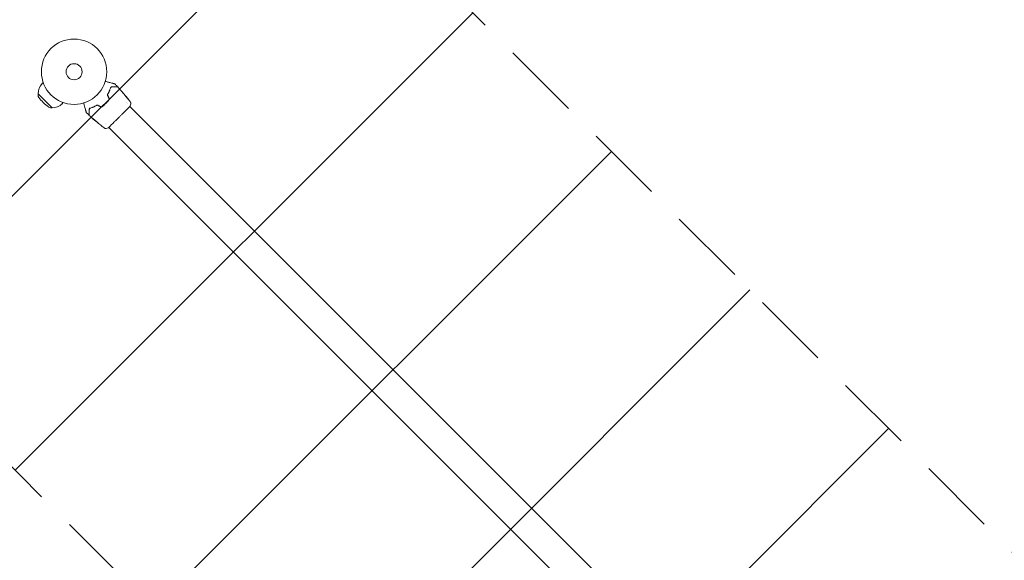
# Model space of a CAD drawing. Units: millimetres. Extents: x -4078 to 4078, y -2996 to 2996.
# Drawn here: x -2700 to -1106, y 739 to 1615 of the extents above; entities that cross this region are included whole.
import ezdxf

# ---------------------------------------------------------------- set-up
doc = ezdxf.new("R2010")
doc.units = ezdxf.units.MM
doc.header["$LTSCALE"] = 20
doc.linetypes.add('HIDDEN', pattern=[9.525, 6.35, -3.175])
for name, color, linetype in [('2d', 230, 'Continuous'), ('ASTMF3101-TrainingEnvelope', 222, 'HIDDEN'), ('ASTMF3101-TrainingEnvelope_Hatch', 222, 'HIDDEN')]:
    doc.layers.add(name, color=color, linetype=linetype)

msp = doc.modelspace()

# ---------------------------------------------------------------- hatches: boundary and pattern name
at = {"layer": 'ASTMF3101-TrainingEnvelope_Hatch'}
h = msp.add_hatch(dxfattribs=at)
h.set_pattern_fill('ANSI31', color=256, scale=100)
h.paths.add_polyline_path([(1451.9, 408.1, 0.173533), (1109, 550.1, 0.083213), (946, 577.5), (-918.2, 577.5), (-2121.9, 1781.1, 0.508954), (-3001.7, 1919.7, 0.508954), (-2863.1, 1039.9), (-1572.3, -250.9, 0.268348), (-1109, -550.1, 0.083213), (-946, -577.5), (842.8, -577.5), (2107.7, -1842.3, 0.083213), (2242.3, -1938.3, 0.399918), (3001.7, -1919.7, 0.399918), (3020.3, -1160.3, 0.083213), (2924.3, -1025.7), (1586.5, 312.2, 0.083213)])

# ---------------------------------------------------------------- linework, layer by layer
at = {"layer": '2d', "lineweight": 0}
for p, q in [((-2662.2, 1512.7), (-2663.7, 1511.2)), ((-2670.4, 1494.5), (-2670.5, 1494.4)), ((-2670.5, 1494.4), (-2647.9, 1471.8)), ((-2670.5, 1492.2), (-2670.5, 1494.4)), ((-2531.6, 1494.2), (-2531.5, 1494.3)), ((-2530.9, 1493.4), (-2530.8, 1493.5)), ((-2528.7, 1490.9), (-2528.7, 1490.9)), ((-2650.2, 1471.8), (-2647.9, 1471.8)), ((-2647.8, 1471.9), (-2647.9, 1471.8)), ((-2629.7, 1480.2), (-2631.2, 1478.7)), ((-2527.6, 1479.7), (-2527.6, 1479.7)), ((-2526.2, 1478.3), (-2526.2, 1478.3)), ((-2521.8, 1474), (-2521.8, 1474)), ((-2521.8, 1473.9), (-1138.2, 90.4)), ((-2577.2, 1450.3), (-2577.2, 1450.3)), ((-2574.6, 1448.2), (-2574.7, 1448.2)), ((-2573.8, 1447.6), (-2573.9, 1447.5)), ((-2561.7, 1445.6), (-2561.7, 1445.6)), ((-2556, 1439.8), (-2556, 1439.8)), ((-2555.9, 1439.8), (-1172.4, 56.2))]:
    msp.add_line(p, q, dxfattribs=at)
for radius in [53, 13]:
    msp.add_circle((-2612.2, 1530.2), radius, dxfattribs=at)
for centre, radius, start, end in [((-2647.4, 1494.9), 23, 135, 180.9208), ((-2664.5, 1492.2), 6, 180.2339, 217.4048), ((-2603.4, 1539), 83, 217.4048, 232.5952), ((-2650.1, 1477.8), 6, 232.5952, 269.7661), ((-2647.4, 1494.9), 23, 269.0792, 315)]:
    msp.add_arc(centre, radius, start, end, dxfattribs=at)
for points, knots in [([(-2561.5, 1514.6), (-2560.5, 1514.3), (-2559.5, 1514.1), (-2557.8, 1513.6), (-2557.1, 1513.4), (-2555.7, 1513), (-2555, 1512.9), (-2553.1, 1512.3), (-2551.9, 1512), (-2550.5, 1511.7), (-2550.2, 1511.6), (-2549.7, 1511.5), (-2549.5, 1511.4), (-2548.8, 1511.2), (-2548.4, 1511.1), (-2547.7, 1510.9), (-2547.4, 1510.8), (-2547, 1510.7), (-2546.9, 1510.7), (-2546.7, 1510.6), (-2546.7, 1510.6), (-2546.6, 1510.6), (-2546.6, 1510.6), (-2546.5, 1510.6), (-2546.5, 1510.6), (-2546.5, 1510.6), (-2546.5, 1510.6), (-2546.5, 1510.6), (-2546.5, 1510.6), (-2546.4, 1510.6), (-2546.4, 1510.6), (-2546.4, 1510.5), (-2546.4, 1510.5), (-2546.4, 1510.5)], [0.00199215, 0.00199215, 0.00199215, 0.00199215, 0.00593492, 0.00593492, 0.00890238, 0.00890238, 0.01186983, 0.01186983, 0.01780475, 0.01780475, 0.01928848, 0.01928848, 0.02077221, 0.02077221, 0.02373967, 0.02373967, 0.02670713, 0.02670713, 0.02819086, 0.02819086, 0.02967459, 0.02967459, 0.03041645, 0.03041645, 0.03115832, 0.03115832, 0.03264205, 0.03264205, 0.0356095, 0.0356095, 0.04154442, 0.04154442, 0.04655546, 0.04655546, 0.04655546, 0.04655546]), ([(-2553.2, 1503.7), (-2553.7, 1502.1), (-2554.3, 1500.5), (-2555.4, 1497.9), (-2555.8, 1497.1), (-2556.5, 1495.7), (-2556.7, 1495.3), (-2557.2, 1494.4), (-2557.4, 1494), (-2557.8, 1493.4), (-2557.9, 1493.2), (-2558, 1493)], [0, 0, 0, 0, 0.00651672, 0.00651672, 0.00977508, 0.00977508, 0.01140426, 0.01140426, 0.01303345, 0.01303345, 0.01370133, 0.01370133, 0.01370133, 0.01370133]), ([(-2553.4, 1503.7), (-2553.9, 1502.2), (-2554.5, 1500.6), (-2555.9, 1497.3), (-2556.7, 1495.7), (-2557.6, 1494)], [0, 0, 0, 0, 0.0061147, 0.0061147, 0.01222939, 0.01222939, 0.01222939, 0.01222939]), ([(-2557.5, 1493.9), (-2556.5, 1495.6), (-2555.7, 1497.3), (-2554.3, 1500.5), (-2553.7, 1502.1), (-2553.2, 1503.7)], [0, 0, 0, 0, 0.00623929, 0.00623929, 0.01247858, 0.01247858, 0.01247858, 0.01247858]), ([(-2550.5, 1505.8), (-2550.8, 1505.8), (-2551.1, 1505.8), (-2551.7, 1505.6), (-2552, 1505.5), (-2552.5, 1505.1), (-2552.7, 1504.9), (-2553.1, 1504.4), (-2553.3, 1504.1), (-2553.4, 1503.7)], [0, 0, 0, 0, 0.001613359, 0.001613359, 0.003226717, 0.003226717, 0.004840076, 0.004840076, 0.006453435, 0.006453435, 0.006453435, 0.006453435]), ([(-2553.2, 1503.7), (-2553.2, 1503.8), (-2553.1, 1504), (-2552.9, 1504.2), (-2552.9, 1504.4), (-2552.6, 1504.7), (-2552.4, 1504.9), (-2552, 1505.2), (-2551.9, 1505.3), (-2551.7, 1505.4), (-2551.5, 1505.4), (-2551.1, 1505.6), (-2550.8, 1505.6), (-2550.5, 1505.6)], [0, 0, 0, 0, 0.000615532, 0.000615532, 0.001231063, 0.001231063, 0.002462127, 0.002462127, 0.003077658, 0.003077658, 0.00369319, 0.00369319, 0.004924253, 0.004924253, 0.004924253, 0.004924253]), ([(-2552.7, 1504.5), (-2552.8, 1504.4), (-2552.9, 1504.3), (-2553.1, 1504), (-2553.2, 1503.8), (-2553.2, 1503.7)], [0.004794546, 0.004794546, 0.004794546, 0.004794546, 0.005510213, 0.005510213, 0.006297386, 0.006297386, 0.006297386, 0.006297386]), ([(-2551.4, 1505.5), (-2551.6, 1505.4), (-2551.8, 1505.3), (-2552.1, 1505.2), (-2552.1, 1505.1), (-2552.1, 1505.1)], [0.00163779, 0.00163779, 0.00163779, 0.00163779, 0.003148693, 0.003148693, 0.003243526, 0.003243526, 0.003243526, 0.003243526]), ([(-2542.9, 1505.8), (-2542.9, 1505.8), (-2542.9, 1505.8), (-2542.9, 1505.8), (-2542.9, 1505.8), (-2543, 1505.8), (-2543, 1505.8), (-2543, 1505.8), (-2543, 1505.8), (-2543, 1505.8), (-2543, 1505.8), (-2543.1, 1505.8), (-2543.2, 1505.8), (-2543.4, 1505.8), (-2543.8, 1505.8), (-2544.4, 1505.8), (-2544.7, 1505.8), (-2545.2, 1505.8), (-2545.5, 1505.8), (-2546.4, 1505.8), (-2547.2, 1505.8), (-2548.7, 1505.8), (-2549.6, 1505.8), (-2550.5, 1505.8)], [0.03558387, 0.03558387, 0.03558387, 0.03558387, 0.03944311, 0.03944311, 0.04382568, 0.04382568, 0.04820825, 0.04820825, 0.04930389, 0.04930389, 0.05039953, 0.05039953, 0.05259082, 0.05259082, 0.05697338, 0.05697338, 0.05916467, 0.05916467, 0.06135595, 0.06135595, 0.06573852, 0.06573852, 0.07012109, 0.07012109, 0.07012109, 0.07012109]), ([(-2550.5, 1505.6), (-2550, 1505.6), (-2549.5, 1505.6), (-2548.6, 1505.6), (-2548.1, 1505.6), (-2546.8, 1505.6), (-2546, 1505.6), (-2544.6, 1505.6), (-2543.9, 1505.6), (-2543.3, 1505.6), (-2543.2, 1505.6), (-2543, 1505.6), (-2542.8, 1505.6), (-2542.5, 1505.6), (-2542.4, 1505.6), (-2542.1, 1505.6), (-2542, 1505.6), (-2542, 1505.6), (-2541.9, 1505.6), (-2541.9, 1505.6), (-2541.9, 1505.6), (-2541.9, 1505.6), (-2541.8, 1505.6), (-2541.8, 1505.6), (-2541.8, 1505.6), (-2541.8, 1505.6), (-2541.8, 1505.6), (-2541.8, 1505.6)], [0, 0, 0, 0, 0.00232139, 0.00232139, 0.00464279, 0.00464279, 0.00928557, 0.00928557, 0.01392836, 0.01392836, 0.01508906, 0.01508906, 0.01624975, 0.01624975, 0.01857115, 0.01857115, 0.02089254, 0.02089254, 0.02205324, 0.02205324, 0.02321393, 0.02321393, 0.02785672, 0.02785672, 0.03249951, 0.03249951, 0.03650692, 0.03650692, 0.03650692, 0.03650692]), ([(-2546.4, 1510.5), (-2546.3, 1510.5), (-2546.3, 1510.5), (-2546.3, 1510.5), (-2546.3, 1510.5), (-2546.2, 1510.5), (-2546.2, 1510.4), (-2546.1, 1510.4)], [0, 0, 0, 0, 0.054754, 0.054754, 0.1088548, 0.1088548, 0.2669812, 0.2669812, 0.2669812, 0.2669812]), ([(-2542.5, 1506.7), (-2542.5, 1506.6), (-2542.5, 1506.6), (-2542.4, 1506.5), (-2542.4, 1506.4), (-2542.4, 1506.3), (-2542.4, 1506.3), (-2542.4, 1506.2), (-2542.4, 1506.1), (-2542.5, 1506), (-2542.5, 1506), (-2542.6, 1505.9), (-2542.7, 1505.9), (-2542.8, 1505.8), (-2542.8, 1505.8), (-2542.9, 1505.8), (-2542.9, 1505.8), (-2542.9, 1505.8)], [0, 0, 0, 0, 0.16195, 0.16195, 0.324498, 0.324498, 0.487024, 0.487024, 0.649551, 0.649551, 0.812077, 0.812077, 0.974604, 0.974604, 1.137131, 1.137131, 1.15836, 1.15836, 1.15836, 1.15836]), ([(-2541.8, 1505.6), (-2541.7, 1505.6), (-2541.7, 1505.6), (-2541.7, 1505.6), (-2541.7, 1505.6), (-2541.6, 1505.6), (-2541.6, 1505.6), (-2541.5, 1505.5), (-2541.4, 1505.5), (-2541.4, 1505.5)], [0, 0, 0, 0, 0.0629599, 0.0629599, 0.1249315, 0.1249315, 0.2508956, 0.2508956, 0.4090428, 0.4090428, 0.4090428, 0.4090428]), ([(-2535.9, 1499.4), (-2536.1, 1499.6), (-2536.2, 1499.7), (-2536.4, 1500), (-2536.5, 1500.1), (-2536.7, 1500.3), (-2536.8, 1500.4), (-2536.8, 1500.4), (-2536.8, 1500.5), (-2536.9, 1500.5), (-2536.9, 1500.5), (-2536.9, 1500.5)], [0, 0, 0, 0, 0.000583833, 0.000583833, 0.001167665, 0.001167665, 0.001751498, 0.001751498, 0.002043414, 0.002043414, 0.00233533, 0.00233533, 0.00233533, 0.00233533]), ([(-2536.9, 1500.5), (-2536.9, 1500.5), (-2536.9, 1500.5), (-2536.8, 1500.4), (-2536.8, 1500.4), (-2536.7, 1500.3), (-2536.6, 1500.2), (-2536.4, 1500), (-2536.4, 1499.9), (-2536.2, 1499.8), (-2536.2, 1499.7), (-2536, 1499.5), (-2535.9, 1499.4), (-2535.8, 1499.2), (-2535.7, 1499.1), (-2535.6, 1499.1)], [0.00233533, 0.00233533, 0.00233533, 0.00233533, 0.002690934, 0.002690934, 0.003046538, 0.003046538, 0.003757746, 0.003757746, 0.00411335, 0.00411335, 0.004468954, 0.004468954, 0.004824559, 0.004824559, 0.005180163, 0.005180163, 0.005180163, 0.005180163]), ([(-2556.1, 1484.5), (-2556.8, 1483.5), (-2557.6, 1482.6), (-2558.8, 1481.2), (-2559.2, 1480.7), (-2560.1, 1479.8), (-2560.5, 1479.3), (-2562.7, 1477.1), (-2564.6, 1475.5), (-2566.5, 1474.1)], [0, 0, 0, 0, 0.00374303, 0.00374303, 0.00561455, 0.00561455, 0.00748606, 0.00748606, 0.01497212, 0.01497212, 0.01497212, 0.01497212]), ([(-2566.4, 1473.9), (-2565.4, 1474.7), (-2564.4, 1475.4), (-2562.6, 1477.1), (-2561.6, 1477.9), (-2559.9, 1479.7), (-2559, 1480.6), (-2557.4, 1482.5), (-2556.7, 1483.4), (-2555.9, 1484.4)], [0, 0, 0, 0, 0.00375982, 0.00375982, 0.00751965, 0.00751965, 0.01127947, 0.01127947, 0.01503929, 0.01503929, 0.01503929, 0.01503929]), ([(-2557.6, 1494), (-2557.8, 1493.8), (-2557.8, 1493.6), (-2558, 1493.1), (-2558, 1492.8), (-2558, 1492.5), (-2558, 1492.3), (-2558, 1492.1), (-2558, 1491.9), (-2557.9, 1491.6), (-2557.8, 1491.3), (-2557.7, 1491.1)], [0, 0, 0, 0, 0.000784153, 0.000784153, 0.001568305, 0.001568305, 0.001960381, 0.001960381, 0.002352458, 0.002352458, 0.00313661, 0.00313661, 0.00313661, 0.00313661]), ([(-2557.5, 1491.2), (-2557.6, 1491.4), (-2557.7, 1491.6), (-2557.8, 1492.1), (-2557.8, 1492.3), (-2557.8, 1492.7), (-2557.8, 1492.8), (-2557.8, 1493), (-2557.8, 1493.1), (-2557.7, 1493.5), (-2557.6, 1493.7), (-2557.5, 1493.9)], [0, 0, 0, 0, 0.000725564, 0.000725564, 0.001451129, 0.001451129, 0.001813911, 0.001813911, 0.002176693, 0.002176693, 0.002902258, 0.002902258, 0.002902258, 0.002902258]), ([(-2555.9, 1487.7), (-2555.7, 1487.5), (-2555.6, 1487.2), (-2555.5, 1486.8), (-2555.5, 1486.6), (-2555.5, 1486.4), (-2555.5, 1486.2), (-2555.5, 1485.9), (-2555.5, 1485.8), (-2555.6, 1485.5), (-2555.6, 1485.4), (-2555.8, 1485), (-2555.9, 1484.7), (-2556.1, 1484.5)], [0, 0, 0, 0, 0.000855596, 0.000855596, 0.001283394, 0.001283394, 0.001711192, 0.001711192, 0.00213899, 0.00213899, 0.002566788, 0.002566788, 0.003422384, 0.003422384, 0.003422384, 0.003422384]), ([(-2555.9, 1484.4), (-2555.8, 1484.6), (-2555.6, 1484.9), (-2555.5, 1485.3), (-2555.4, 1485.5), (-2555.3, 1485.8), (-2555.3, 1485.9), (-2555.3, 1486.2), (-2555.3, 1486.4), (-2555.3, 1486.7), (-2555.3, 1486.8), (-2555.4, 1487.3), (-2555.5, 1487.5), (-2555.7, 1487.8)], [0, 0, 0, 0, 0.000915866, 0.000915866, 0.001373799, 0.001373799, 0.001831733, 0.001831733, 0.002289666, 0.002289666, 0.002747599, 0.002747599, 0.003663465, 0.003663465, 0.003663465, 0.003663465]), ([(-2531.9, 1494.5), (-2532, 1494.6), (-2532.1, 1494.8), (-2532.5, 1495.2), (-2532.7, 1495.5), (-2533.1, 1495.9), (-2533.2, 1496.1), (-2533.5, 1496.4), (-2533.5, 1496.5), (-2533.5, 1496.5)], [0, 0, 0, 0, 0.000902006, 0.000902006, 0.001804012, 0.001804012, 0.002706017, 0.002706017, 0.003608023, 0.003608023, 0.003608023, 0.003608023]), ([(-2533.4, 1496.4), (-2533.1, 1496.1), (-2532.8, 1495.7), (-2532.2, 1495.1), (-2531.9, 1494.7), (-2531.6, 1494.4)], [0, 0, 0, 0, 0.00293865, 0.00293865, 0.005877301, 0.005877301, 0.005877301, 0.005877301]), ([(-2531.7, 1494.5), (-2531.9, 1494.7), (-2532, 1494.9), (-2532.4, 1495.4), (-2532.6, 1495.6), (-2532.9, 1495.9)], [0, 0, 0, 0, 0.001013144, 0.001013144, 0.002026288, 0.002026288, 0.002026288, 0.002026288]), ([(-2531.8, 1494.4), (-2532, 1494.7), (-2532.3, 1495), (-2532.6, 1495.4), (-2532.7, 1495.5), (-2532.8, 1495.6)], [0.000382019, 0.000382019, 0.000382019, 0.000382019, 0.002938651, 0.002938651, 0.003618023, 0.003618023, 0.003618023, 0.003618023]), ([(-2530.4, 1492.9), (-2530.6, 1493.2), (-2530.9, 1493.4), (-2531.2, 1493.8), (-2531.4, 1494), (-2531.6, 1494.3), (-2531.7, 1494.4), (-2531.9, 1494.5)], [0, 0, 0, 0, 0.00236764, 0.00236764, 0.00355146, 0.00355146, 0.00473528, 0.00473528, 0.00473528, 0.00473528]), ([(-2531.8, 1494.7), (-2531.7, 1494.6), (-2531.6, 1494.4), (-2531.4, 1494.2), (-2531.3, 1494.1), (-2531.1, 1493.8), (-2531, 1493.7), (-2530.9, 1493.6)], [0, 0, 0, 0, 0.000502062, 0.000502062, 0.001004123, 0.001004123, 0.002008246, 0.002008246, 0.002008246, 0.002008246]), ([(-2531.6, 1494.4), (-2531.6, 1494.3), (-2531.5, 1494.3), (-2531.5, 1494.3), (-2531.5, 1494.3), (-2531.5, 1494.3), (-2531.6, 1494.4), (-2531.7, 1494.5)], [0, 0, 0, 0, 0.000405243, 0.000405243, 0.000810487, 0.000810487, 0.001620974, 0.001620974, 0.001620974, 0.001620974]), ([(-2530.2, 1492.6), (-2530.2, 1492.6), (-2530.2, 1492.6), (-2530.1, 1492.5), (-2530.1, 1492.5), (-2530, 1492.4), (-2530, 1492.4), (-2529.9, 1492.3), (-2529.8, 1492.2), (-2529.6, 1492), (-2529.5, 1491.8), (-2529.2, 1491.4), (-2529, 1491.2), (-2528.7, 1490.9), (-2528.6, 1490.8), (-2528.5, 1490.6), (-2528.4, 1490.5), (-2528.2, 1490.3), (-2528.2, 1490.2), (-2528, 1490), (-2527.9, 1489.9), (-2527.8, 1489.7), (-2527.8, 1489.7), (-2527.7, 1489.6), (-2527.6, 1489.5), (-2527.6, 1489.4), (-2527.6, 1489.4), (-2527.5, 1489.3), (-2527.5, 1489.3), (-2527.5, 1489.3)], [0, 0, 0, 0, 0.000411593, 0.000411593, 0.000823185, 0.000823185, 0.001234778, 0.001234778, 0.00164637, 0.00164637, 0.002469556, 0.002469556, 0.003292741, 0.003292741, 0.003704333, 0.003704333, 0.004115926, 0.004115926, 0.004527519, 0.004527519, 0.004939111, 0.004939111, 0.005350704, 0.005350704, 0.005762297, 0.005762297, 0.006173889, 0.006173889, 0.006585482, 0.006585482, 0.006585482, 0.006585482]), ([(-2527.5, 1489.3), (-2527.5, 1489.3), (-2527.5, 1489.3), (-2527.6, 1489.4), (-2527.6, 1489.4), (-2527.7, 1489.5), (-2527.8, 1489.6), (-2528, 1489.8), (-2528.1, 1489.9), (-2528.2, 1490.1), (-2528.3, 1490.2), (-2528.5, 1490.4), (-2528.6, 1490.5), (-2528.7, 1490.7), (-2528.8, 1490.8), (-2529, 1491), (-2529.1, 1491.1), (-2529.3, 1491.3), (-2529.3, 1491.4), (-2529.5, 1491.6), (-2529.6, 1491.7), (-2529.7, 1491.9), (-2529.8, 1492), (-2529.9, 1492.2), (-2529.9, 1492.2), (-2530, 1492.4), (-2530.1, 1492.4), (-2530.2, 1492.5), (-2530.2, 1492.6), (-2530.2, 1492.6)], [0.006585482, 0.006585482, 0.006585482, 0.006585482, 0.006997131, 0.006997131, 0.00740878, 0.00740878, 0.008232078, 0.008232078, 0.008643727, 0.008643727, 0.009055376, 0.009055376, 0.009467025, 0.009467025, 0.009878674, 0.009878674, 0.010290323, 0.010290323, 0.010701972, 0.010701972, 0.011113622, 0.011113622, 0.011525271, 0.011525271, 0.01193692, 0.01193692, 0.012348569, 0.012348569, 0.013171867, 0.013171867, 0.013171867, 0.013171867]), ([(-2528.1, 1490), (-2528.1, 1490), (-2528.2, 1490), (-2528.2, 1490.1), (-2528.3, 1490.2), (-2528.5, 1490.4), (-2528.5, 1490.5), (-2528.7, 1490.7), (-2528.8, 1490.8), (-2529, 1491), (-2529.1, 1491.1), (-2529.2, 1491.3), (-2529.3, 1491.4), (-2529.4, 1491.6), (-2529.4, 1491.6), (-2529.5, 1491.6)], [0.008624974, 0.008624974, 0.008624974, 0.008624974, 0.008646106, 0.008646106, 0.009057633, 0.009057633, 0.009469161, 0.009469161, 0.009880688, 0.009880688, 0.010292215, 0.010292215, 0.010703743, 0.010703743, 0.010787378, 0.010787378, 0.010787378, 0.010787378]), ([(-2528.7, 1490.9), (-2528.7, 1490.9), (-2528.7, 1490.9), (-2528.6, 1490.8), (-2528.6, 1490.8), (-2528.5, 1490.6), (-2528.4, 1490.5), (-2528.2, 1490.3), (-2528.1, 1490.2), (-2528, 1490.1)], [0, 0, 0, 0, 0.000630277, 0.000630277, 0.001260554, 0.001260554, 0.00189083, 0.00189083, 0.002521107, 0.002521107, 0.002521107, 0.002521107]), ([(-2528.6, 1490.8), (-2526.5, 1488.2), (-2524.4, 1485.6), (-2521.8, 1482.2), (-2521.3, 1481.4), (-2520.7, 1480.7)], [0, 0, 0, 0, 10.001335, 10.001335, 12.868133, 12.868133, 12.868133, 12.868133]), ([(-2524.8, 1486.1), (-2524.7, 1485.9), (-2524.6, 1485.8), (-2524.5, 1485.7), (-2524.5, 1485.6), (-2524.4, 1485.5), (-2524.4, 1485.5), (-2524.3, 1485.4), (-2524.3, 1485.4), (-2524.3, 1485.4), (-2524.3, 1485.4), (-2524.4, 1485.5), (-2524.4, 1485.5), (-2524.5, 1485.6), (-2524.5, 1485.7), (-2524.6, 1485.7), (-2524.7, 1485.8), (-2524.7, 1485.9), (-2524.8, 1486), (-2524.9, 1486.2), (-2525.1, 1486.3), (-2525.3, 1486.6), (-2525.4, 1486.7), (-2525.5, 1486.9)], [0, 0, 0, 0, 0.0005365, 0.0005365, 0.00080475, 0.00080475, 0.001072999, 0.001072999, 0.001609499, 0.001609499, 0.002145999, 0.002145999, 0.002414249, 0.002414249, 0.002682498, 0.002682498, 0.002950748, 0.002950748, 0.003218998, 0.003218998, 0.003755498, 0.003755498, 0.004291997, 0.004291997, 0.004291997, 0.004291997]), ([(-2592.5, 1464.4), (-2592.5, 1464.4), (-2592.5, 1464.4), (-2592.6, 1464.4), (-2592.6, 1464.4), (-2592.6, 1464.5), (-2592.6, 1464.5), (-2592.6, 1464.5), (-2592.6, 1464.5), (-2592.6, 1464.5), (-2592.6, 1464.5), (-2592.6, 1464.6), (-2592.6, 1464.6), (-2592.6, 1464.6), (-2592.6, 1464.7), (-2592.7, 1464.9), (-2592.7, 1465), (-2592.8, 1465.3), (-2592.9, 1465.7), (-2593.1, 1466.4), (-2593.2, 1466.8), (-2593.4, 1467.7), (-2593.6, 1468.2), (-2594, 1469.9), (-2594.3, 1471.1), (-2595, 1473.7), (-2595.4, 1475), (-2596.1, 1477.5), (-2596.3, 1478.5), (-2596.6, 1479.5)], [0.04849628, 0.04849628, 0.04849628, 0.04849628, 0.05354217, 0.05354217, 0.0594913, 0.0594913, 0.06246586, 0.06246586, 0.06395314, 0.06395314, 0.06469679, 0.06469679, 0.06544043, 0.06544043, 0.06692771, 0.06692771, 0.06841499, 0.06841499, 0.07138956, 0.07138956, 0.07436412, 0.07436412, 0.07733869, 0.07733869, 0.08328782, 0.08328782, 0.08923695, 0.08923695, 0.09319251, 0.09319251, 0.09319251, 0.09319251]), ([(-2585.7, 1471.4), (-2585.9, 1471.3), (-2586.1, 1471.3), (-2586.4, 1471.1), (-2586.5, 1471), (-2586.9, 1470.7), (-2587.1, 1470.5), (-2587.4, 1470.1), (-2587.5, 1470), (-2587.6, 1469.7), (-2587.6, 1469.6), (-2587.8, 1469.1), (-2587.8, 1468.8), (-2587.8, 1468.5)], [0, 0, 0, 0, 0.000810209, 0.000810209, 0.001620418, 0.001620418, 0.003240837, 0.003240837, 0.004051046, 0.004051046, 0.004861255, 0.004861255, 0.006481673, 0.006481673, 0.006481673, 0.006481673]), ([(-2587.8, 1468.5), (-2587.8, 1467.6), (-2587.8, 1466.7), (-2587.8, 1465.5), (-2587.8, 1465.2), (-2587.8, 1464.4), (-2587.8, 1464.1), (-2587.8, 1463.2), (-2587.8, 1462.6), (-2587.8, 1462), (-2587.8, 1461.8), (-2587.8, 1461.6), (-2587.8, 1461.5), (-2587.8, 1461.3), (-2587.8, 1461.3), (-2587.8, 1461.1), (-2587.8, 1461.1), (-2587.8, 1461), (-2587.8, 1461), (-2587.8, 1461), (-2587.8, 1461), (-2587.8, 1461), (-2587.8, 1461), (-2587.8, 1460.9), (-2587.8, 1460.9), (-2587.8, 1460.9), (-2587.8, 1460.9), (-2587.8, 1460.9)], [0, 0, 0, 0, 0.00442564, 0.00442564, 0.00663846, 0.00663846, 0.00885128, 0.00885128, 0.01327693, 0.01327693, 0.01548975, 0.01548975, 0.01659616, 0.01659616, 0.01770257, 0.01770257, 0.01991539, 0.01991539, 0.0210218, 0.0210218, 0.02212821, 0.02212821, 0.02655385, 0.02655385, 0.03097949, 0.03097949, 0.03492314, 0.03492314, 0.03492314, 0.03492314]), ([(-2587.6, 1468.5), (-2587.6, 1468.8), (-2587.6, 1469.1), (-2587.4, 1469.5), (-2587.4, 1469.7), (-2587.3, 1469.9), (-2587.2, 1470), (-2586.9, 1470.4), (-2586.7, 1470.6), (-2586.3, 1471), (-2586, 1471.1), (-2585.7, 1471.2)], [0, 0, 0, 0, 0.001221021, 0.001221021, 0.001831532, 0.001831532, 0.002442042, 0.002442042, 0.003663063, 0.003663063, 0.004884084, 0.004884084, 0.004884084, 0.004884084]), ([(-2587.6, 1459.8), (-2587.6, 1459.8), (-2587.6, 1459.8), (-2587.6, 1459.8), (-2587.6, 1459.8), (-2587.6, 1459.8), (-2587.6, 1459.9), (-2587.6, 1459.9), (-2587.6, 1459.9), (-2587.6, 1459.9), (-2587.6, 1460), (-2587.6, 1460.1), (-2587.6, 1460.1), (-2587.6, 1460.4), (-2587.6, 1460.6), (-2587.6, 1461), (-2587.6, 1461.2), (-2587.6, 1462), (-2587.6, 1462.6), (-2587.6, 1464), (-2587.6, 1464.8), (-2587.6, 1466.6), (-2587.6, 1467.5), (-2587.6, 1468.5)], [0.03687716, 0.03687716, 0.03687716, 0.03687716, 0.04076651, 0.04076651, 0.04529612, 0.04529612, 0.04982573, 0.04982573, 0.05095814, 0.05095814, 0.05209054, 0.05209054, 0.05435535, 0.05435535, 0.05662015, 0.05662015, 0.05888496, 0.05888496, 0.06341457, 0.06341457, 0.06794418, 0.06794418, 0.0724738, 0.0724738, 0.0724738, 0.0724738]), ([(-2575, 1476), (-2575.2, 1475.9), (-2575.4, 1475.8), (-2576.4, 1475.2), (-2577.3, 1474.7), (-2579, 1473.8), (-2579.9, 1473.4), (-2581.6, 1472.7), (-2582.4, 1472.3), (-2584.1, 1471.7), (-2584.9, 1471.4), (-2585.7, 1471.2)], [0.03841577, 0.03841577, 0.03841577, 0.03841577, 0.03907858, 0.03907858, 0.0423315, 0.0423315, 0.04558442, 0.04558442, 0.04883735, 0.04883735, 0.05209027, 0.05209027, 0.05209027, 0.05209027]), ([(-2576, 1475.6), (-2577.7, 1474.7), (-2579.3, 1473.9), (-2582.6, 1472.5), (-2584.2, 1471.9), (-2585.7, 1471.4)], [0, 0, 0, 0, 0.0061147, 0.0061147, 0.01222939, 0.01222939, 0.01222939, 0.01222939]), ([(-2585.7, 1471.2), (-2584.1, 1471.7), (-2582.5, 1472.3), (-2579.3, 1473.7), (-2577.6, 1474.5), (-2575.9, 1475.5)], [0, 0, 0, 0, 0.00623929, 0.00623929, 0.01247858, 0.01247858, 0.01247858, 0.01247858]), ([(-2573.1, 1475.7), (-2573.3, 1475.8), (-2573.6, 1475.9), (-2574.1, 1476), (-2574.3, 1476), (-2574.7, 1476), (-2574.8, 1476), (-2575.1, 1476), (-2575.2, 1475.9), (-2575.6, 1475.8), (-2575.8, 1475.8), (-2576, 1475.6)], [0, 0, 0, 0, 0.000786752, 0.000786752, 0.001573503, 0.001573503, 0.001966879, 0.001966879, 0.002360255, 0.002360255, 0.003147007, 0.003147007, 0.003147007, 0.003147007]), ([(-2575.9, 1475.5), (-2575.7, 1475.6), (-2575.5, 1475.7), (-2575, 1475.8), (-2574.8, 1475.8), (-2574.3, 1475.8), (-2574.1, 1475.8), (-2573.6, 1475.7), (-2573.4, 1475.6), (-2573.2, 1475.5)], [0, 0, 0, 0, 0.000723096, 0.000723096, 0.001446192, 0.001446192, 0.002169288, 0.002169288, 0.002892384, 0.002892384, 0.002892384, 0.002892384]), ([(-2569.8, 1473.7), (-2569.5, 1473.5), (-2569.3, 1473.4), (-2568.7, 1473.3), (-2568.4, 1473.3), (-2567.9, 1473.3), (-2567.8, 1473.3), (-2567.5, 1473.4), (-2567.3, 1473.5), (-2566.9, 1473.6), (-2566.6, 1473.8), (-2566.4, 1473.9)], [0, 0, 0, 0, 0.000919101, 0.000919101, 0.001838201, 0.001838201, 0.002297751, 0.002297751, 0.002757302, 0.002757302, 0.003676402, 0.003676402, 0.003676402, 0.003676402]), ([(-2566.5, 1474.1), (-2566.7, 1473.9), (-2567, 1473.8), (-2567.4, 1473.6), (-2567.5, 1473.6), (-2567.8, 1473.5), (-2567.9, 1473.5), (-2568.2, 1473.5), (-2568.4, 1473.5), (-2568.6, 1473.5), (-2568.8, 1473.5), (-2569.2, 1473.6), (-2569.5, 1473.7), (-2569.7, 1473.9)], [0, 0, 0, 0, 0.000853481, 0.000853481, 0.001280221, 0.001280221, 0.001706962, 0.001706962, 0.002133702, 0.002133702, 0.002560443, 0.002560443, 0.003413923, 0.003413923, 0.003413923, 0.003413923]), ([(-2521.3, 1474.5), (-2521.3, 1474.4), (-2521.3, 1474.4), (-2521.4, 1474.4), (-2521.4, 1474.3), (-2521.7, 1474), (-2521.9, 1473.8), (-2522.7, 1473), (-2523.2, 1472.6), (-2524.3, 1471.5), (-2524.9, 1470.8), (-2526.4, 1469.4), (-2527.2, 1468.6), (-2528.8, 1467), (-2529.8, 1466.1), (-2531.6, 1464.2), (-2532.6, 1463.2), (-2534.7, 1461.2), (-2535.7, 1460.2), (-2537.8, 1458), (-2538.9, 1457), (-2541, 1454.8), (-2542.1, 1453.8), (-2544.2, 1451.7), (-2545.2, 1450.7), (-2547.1, 1448.7), (-2548, 1447.8), (-2549.8, 1446), (-2550.6, 1445.2), (-2552.1, 1443.7), (-2552.8, 1443), (-2554, 1441.8), (-2554.5, 1441.2), (-2555.4, 1440.3), (-2555.7, 1440), (-2556.1, 1439.6), (-2556.3, 1439.5), (-2556.4, 1439.4), (-2556.4, 1439.3), (-2556.4, 1439.3), (-2556.4, 1439.3), (-2556.5, 1439.3), (-2556.5, 1439.3), (-2556.5, 1439.2), (-2556.5, 1439.2), (-2556.5, 1439.2), (-2556.5, 1439.2), (-2556.5, 1439.2)], [0, 0, 0, 0, 0.496623, 0.496623, 1.987167, 1.987167, 6.316635, 6.316635, 10.937769, 10.937769, 15.471381, 15.471381, 19.988652, 19.988652, 24.507311, 24.507311, 29.023294, 29.023294, 33.541352, 33.541352, 38.059258, 38.059258, 42.574381, 42.574381, 47.095258, 47.095258, 51.611872, 51.611872, 56.131645, 56.131645, 60.6496, 60.6496, 65.167666, 65.167666, 69.691772, 69.691772, 71.965953, 71.965953, 72.434944, 72.434944, 72.78668, 72.78668, 73.842206, 73.842206, 74.810187, 74.810187, 74.890195, 74.890195, 74.890195, 74.890195]), ([(-2521.1, 1474.8), (-2521.1, 1474.7), (-2521.1, 1474.7), (-2521.1, 1474.7), (-2521.1, 1474.7), (-2521.1, 1474.6), (-2521.1, 1474.6), (-2521.1, 1474.6), (-2521.1, 1474.6), (-2521.2, 1474.6), (-2521.2, 1474.6), (-2521.2, 1474.5), (-2521.3, 1474.5), (-2521.4, 1474.3), (-2521.6, 1474.1), (-2521.8, 1473.9)], [0, 0, 0, 0, 0.08967, 0.08967, 0.177956, 0.177956, 0.300553, 0.300553, 0.549551, 0.549551, 1.295306, 1.295306, 3.533488, 3.533488, 6.484701, 6.484701, 6.484701, 6.484701]), ([(-2521.2, 1474.5), (-2521.2, 1474.5), (-2521.2, 1474.5), (-2521.2, 1474.5), (-2521.2, 1474.5), (-2521.3, 1474.5)], [1.447432, 1.447432, 1.447432, 1.447432, 1.889054, 1.889054, 3.147621, 3.147621, 3.147621, 3.147621]), ([(-2520.7, 1480.7), (-2520.7, 1480.7), (-2520.7, 1480.6), (-2520.6, 1480.6), (-2520.6, 1480.5), (-2520.5, 1480.5), (-2520.5, 1480.4), (-2520.4, 1480.3), (-2520.4, 1480.2), (-2520.3, 1480.1), (-2520.3, 1480), (-2520.2, 1479.6), (-2520.1, 1479.4), (-2520.1, 1478.9), (-2520.1, 1478.6), (-2520.2, 1478.3)], [0, 0, 0, 0, 0.306794, 0.306794, 0.490645, 0.490645, 0.697089, 0.697089, 0.91363, 0.91363, 1.272934, 1.272934, 1.923774, 1.923774, 2.86411, 2.86411, 2.86411, 2.86411]), ([(-2592.4, 1464.1), (-2592.5, 1464.2), (-2592.5, 1464.2), (-2592.5, 1464.3), (-2592.5, 1464.3), (-2592.5, 1464.3), (-2592.5, 1464.3), (-2592.5, 1464.4)], [0.0000349, 0.0000349, 0.0000349, 0.0000349, 0.1620368, 0.1620368, 0.2142127, 0.2142127, 0.2669736, 0.2669736, 0.2669736, 0.2669736]), ([(-2587.8, 1460.9), (-2587.8, 1460.9), (-2587.8, 1460.9), (-2587.8, 1460.8), (-2587.8, 1460.8), (-2587.8, 1460.7), (-2587.9, 1460.7), (-2587.9, 1460.6), (-2587.9, 1460.6), (-2588, 1460.5), (-2588, 1460.5), (-2588.1, 1460.4), (-2588.1, 1460.4), (-2588.2, 1460.4), (-2588.2, 1460.4), (-2588.3, 1460.4), (-2588.4, 1460.4), (-2588.5, 1460.4), (-2588.5, 1460.4), (-2588.6, 1460.5), (-2588.6, 1460.5), (-2588.7, 1460.5)], [0, 0, 0, 0, 0.060654, 0.060654, 0.120423, 0.120423, 0.246387, 0.246387, 0.372351, 0.372351, 0.498315, 0.498315, 0.624279, 0.624279, 0.750243, 0.750243, 0.876207, 0.876207, 1.002172, 1.002172, 1.160335, 1.160335, 1.160335, 1.160335]), ([(-2587.5, 1459.4), (-2587.5, 1459.4), (-2587.5, 1459.5), (-2587.6, 1459.6), (-2587.6, 1459.6), (-2587.6, 1459.7), (-2587.6, 1459.7), (-2587.6, 1459.8)], [0.0000183, 0.0000183, 0.0000183, 0.0000183, 0.1620246, 0.1620246, 0.3245696, 0.3245696, 0.408602, 0.408602, 0.408602, 0.408602]), ([(-2577.2, 1450.3), (-2579.8, 1452.5), (-2582.3, 1454.6), (-2585.6, 1457.7), (-2586.6, 1458.6), (-2587.5, 1459.4)], [0, 0, 0, 0, 10.001335, 10.001335, 13.738506, 13.738506, 13.738506, 13.738506]), ([(-2581.1, 1453.7), (-2581.2, 1453.8), (-2581.3, 1453.9), (-2581.5, 1454.1), (-2581.6, 1454.1), (-2581.7, 1454.3), (-2581.8, 1454.3), (-2582, 1454.5), (-2582.1, 1454.6), (-2582.3, 1454.7), (-2582.4, 1454.8), (-2582.5, 1454.9), (-2582.5, 1454.9), (-2582.5, 1454.9), (-2582.5, 1454.9), (-2582.5, 1454.9), (-2582.5, 1454.9), (-2582.5, 1454.9), (-2582.5, 1454.9), (-2582.3, 1454.8), (-2582.1, 1454.6), (-2581.9, 1454.4)], [0, 0, 0, 0, 0.000535151, 0.000535151, 0.000802726, 0.000802726, 0.001070302, 0.001070302, 0.001605452, 0.001605452, 0.002140603, 0.002140603, 0.002408178, 0.002408178, 0.002675754, 0.002675754, 0.002943329, 0.002943329, 0.003210905, 0.003210905, 0.004281206, 0.004281206, 0.004281206, 0.004281206]), ([(-2578.7, 1451.6), (-2578.7, 1451.6), (-2578.7, 1451.6), (-2578.6, 1451.6), (-2578.6, 1451.5), (-2578.5, 1451.4), (-2578.4, 1451.3), (-2578.1, 1451.1), (-2578.1, 1451.1), (-2577.9, 1450.9), (-2577.8, 1450.8), (-2577.6, 1450.7), (-2577.5, 1450.6), (-2577.3, 1450.4), (-2577.2, 1450.3), (-2577, 1450.1), (-2576.9, 1450.1), (-2576.7, 1449.9), (-2576.6, 1449.8), (-2576.4, 1449.6), (-2576.3, 1449.6), (-2576.1, 1449.4), (-2576, 1449.3), (-2575.9, 1449.2), (-2575.8, 1449.2), (-2575.7, 1449.1), (-2575.6, 1449), (-2575.5, 1448.9), (-2575.4, 1448.9), (-2575.4, 1448.9)], [0.006580502, 0.006580502, 0.006580502, 0.006580502, 0.006991683, 0.006991683, 0.007402865, 0.007402865, 0.008225229, 0.008225229, 0.008636411, 0.008636411, 0.009047592, 0.009047592, 0.009458774, 0.009458774, 0.009869956, 0.009869956, 0.010281138, 0.010281138, 0.010692319, 0.010692319, 0.011103501, 0.011103501, 0.011514683, 0.011514683, 0.011925865, 0.011925865, 0.012337047, 0.012337047, 0.01315941, 0.01315941, 0.01315941, 0.01315941]), ([(-2575.4, 1448.9), (-2575.4, 1448.9), (-2575.4, 1448.9), (-2575.5, 1449), (-2575.5, 1449), (-2575.6, 1449.1), (-2575.6, 1449.1), (-2575.8, 1449.2), (-2575.8, 1449.3), (-2576, 1449.5), (-2576.2, 1449.6), (-2576.6, 1449.9), (-2576.8, 1450.1), (-2577.1, 1450.4), (-2577.2, 1450.5), (-2577.4, 1450.6), (-2577.5, 1450.7), (-2577.7, 1450.9), (-2577.8, 1451), (-2578, 1451.1), (-2578.1, 1451.2), (-2578.2, 1451.3), (-2578.3, 1451.4), (-2578.4, 1451.5), (-2578.5, 1451.5), (-2578.6, 1451.6), (-2578.6, 1451.6), (-2578.6, 1451.6), (-2578.7, 1451.6), (-2578.7, 1451.6)], [0, 0, 0, 0, 0.000411281, 0.000411281, 0.000822563, 0.000822563, 0.001233844, 0.001233844, 0.001645125, 0.001645125, 0.002467688, 0.002467688, 0.003290251, 0.003290251, 0.003701532, 0.003701532, 0.004112814, 0.004112814, 0.004524095, 0.004524095, 0.004935376, 0.004935376, 0.005346658, 0.005346658, 0.005757939, 0.005757939, 0.00616922, 0.00616922, 0.006580502, 0.006580502, 0.006580502, 0.006580502]), ([(-2578, 1451), (-2577.9, 1450.9), (-2577.8, 1450.8), (-2577.6, 1450.6), (-2577.5, 1450.5), (-2577.4, 1450.4), (-2577.3, 1450.4), (-2577.2, 1450.3), (-2577.2, 1450.3), (-2577.2, 1450.3)], [0, 0, 0, 0, 0.000629883, 0.000629883, 0.001259766, 0.001259766, 0.001889648, 0.001889648, 0.002519531, 0.002519531, 0.002519531, 0.002519531]), ([(-2573.4, 1447.3), (-2573.6, 1447.4), (-2573.7, 1447.5), (-2574, 1447.7), (-2574.2, 1447.9), (-2574.6, 1448.2), (-2574.9, 1448.4), (-2575.2, 1448.7)], [0, 0, 0, 0, 0.001186164, 0.001186164, 0.002372329, 0.002372329, 0.004744657, 0.004744657, 0.004744657, 0.004744657]), ([(-2574.6, 1448.1), (-2574.5, 1448), (-2574.5, 1448), (-2574.3, 1447.9), (-2574.3, 1447.8), (-2574, 1447.6), (-2573.7, 1447.3), (-2573.4, 1447.1)], [0, 0, 0, 0, 0.000502189, 0.000502189, 0.001004378, 0.001004378, 0.002008757, 0.002008757, 0.002008757, 0.002008757]), ([(-2573.6, 1447.3), (-2573.7, 1447.3), (-2573.7, 1447.4), (-2573.8, 1447.5), (-2573.9, 1447.5), (-2573.9, 1447.5), (-2573.9, 1447.5), (-2573.8, 1447.4)], [0, 0, 0, 0, 0.00040527, 0.00040527, 0.000810539, 0.000810539, 0.001621079, 0.001621079, 0.001621079, 0.001621079]), ([(-2573.8, 1447.4), (-2573.4, 1447.1), (-2573, 1446.8), (-2572.5, 1446.4), (-2572.3, 1446.3), (-2571.9, 1446), (-2571.8, 1445.9), (-2571.6, 1445.7)], [0, 0, 0, 0, 0.002943213, 0.002943213, 0.004414819, 0.004414819, 0.005886426, 0.005886426, 0.005886426, 0.005886426]), ([(-2571.6, 1445.9), (-2571.8, 1446), (-2571.9, 1446.1), (-2572.2, 1446.4), (-2572.4, 1446.5), (-2573, 1446.9), (-2573.3, 1447.2), (-2573.7, 1447.5)], [0.000338811, 0.000338811, 0.000338811, 0.000338811, 0.001471609, 0.001471609, 0.002943218, 0.002943218, 0.005886436, 0.005886436, 0.005886436, 0.005886436]), ([(-2572.2, 1446.2), (-2572.5, 1446.4), (-2572.8, 1446.6), (-2573.2, 1447), (-2573.4, 1447.1), (-2573.6, 1447.3)], [0, 0, 0, 0, 0.00101414, 0.00101414, 0.002028279, 0.002028279, 0.002028279, 0.002028279]), ([(-2571.4, 1445.7), (-2571.4, 1445.7), (-2571.4, 1445.7), (-2571.5, 1445.8), (-2571.6, 1445.8), (-2571.7, 1446), (-2571.8, 1446), (-2572, 1446.2), (-2572.1, 1446.3), (-2572.3, 1446.5), (-2572.4, 1446.6), (-2572.6, 1446.8), (-2572.8, 1446.9), (-2573, 1447), (-2573.1, 1447.1), (-2573.3, 1447.2), (-2573.4, 1447.3), (-2573.4, 1447.3)], [0.000653992, 0.000653992, 0.000653992, 0.000653992, 0.001105677, 0.001105677, 0.001557361, 0.001557361, 0.002009045, 0.002009045, 0.002460729, 0.002460729, 0.002912414, 0.002912414, 0.003364098, 0.003364098, 0.003815782, 0.003815782, 0.004267466, 0.004267466, 0.004267466, 0.004267466]), ([(-2571.6, 1445.7), (-2571.5, 1445.7), (-2571.5, 1445.7), (-2571.5, 1445.7), (-2571.4, 1445.7), (-2571.4, 1445.7)], [0, 0, 0, 0, 0.0003269962, 0.0003269962, 0.0006539924, 0.0006539924, 0.0006539924, 0.0006539924]), ([(-2568, 1442.7), (-2568, 1442.8), (-2568.1, 1442.8), (-2568.2, 1443), (-2568.4, 1443.1), (-2568.5, 1443.2)], [0.0043831083, 0.0043831083, 0.0043831083, 0.0043831083, 0.0046081794, 0.0046081794, 0.0051931773, 0.0051931773, 0.0051931773, 0.0051931773]), ([(-2562.7, 1438.7), (-2562.7, 1438.7), (-2562.7, 1438.7), (-2562.7, 1438.7), (-2562.7, 1438.7), (-2562.7, 1438.7)], [0.005429455217, 0.005429455217, 0.005429455217, 0.005429455217, 0.0054332298, 0.0054332298, 0.005435116916, 0.005435116916, 0.005435116916, 0.005435116916]), ([(-2560.3, 1438.2), (-2560.6, 1438.1), (-2560.9, 1438.1), (-2561.4, 1438.1), (-2561.6, 1438.2), (-2561.9, 1438.3), (-2562, 1438.3), (-2562.3, 1438.4), (-2562.4, 1438.5), (-2562.5, 1438.6), (-2562.5, 1438.6), (-2562.6, 1438.6), (-2562.6, 1438.6), (-2562.7, 1438.7), (-2562.7, 1438.7), (-2562.7, 1438.7)], [0, 0, 0, 0, 0.972176, 0.972176, 1.453012, 1.453012, 1.923321, 1.923321, 2.282533, 2.282533, 2.439441, 2.439441, 2.635782, 2.635782, 2.847721, 2.847721, 2.847721, 2.847721]), ([(-2556.5, 1439.2), (-2556.5, 1439.2), (-2556.5, 1439.2), (-2556.6, 1439.2), (-2556.6, 1439.2), (-2556.6, 1439.1), (-2556.6, 1439.1), (-2556.6, 1439.1), (-2556.6, 1439.1), (-2556.7, 1439.1), (-2556.7, 1439.1), (-2556.7, 1439.1), (-2556.7, 1439.1), (-2556.8, 1439.1)], [0, 0, 0, 0, 1.255639, 1.255639, 1.881372, 1.881372, 2.195206, 2.195206, 2.356823, 2.356823, 2.443442, 2.443442, 2.537028, 2.537028, 2.537028, 2.537028])]:
    msp.add_open_spline(points, degree=3, knots=knots, dxfattribs=at)
for points in [[(-2546.1, 1510.4), (-2544.9, 1509.2), (-2543.7, 1507.9), (-2542.5, 1506.7)], [(-2541.4, 1505.5), (-2539.9, 1503.8), (-2538.3, 1502.1), (-2536.8, 1500.5)], [(-2532.9, 1495.9), (-2533.9, 1497.1), (-2534.9, 1498.3), (-2535.9, 1499.4)], [(-2535.6, 1499.1), (-2534.6, 1497.9), (-2533.6, 1496.8), (-2532.7, 1495.7)], [(-2557.7, 1491.1), (-2557.1, 1490), (-2556.5, 1488.8), (-2555.9, 1487.7)], [(-2555.7, 1487.8), (-2556.3, 1488.9), (-2556.9, 1490.1), (-2557.5, 1491.2)], [(-2533.5, 1496.5), (-2533.5, 1496.5), (-2533.5, 1496.5), (-2533.4, 1496.4)], [(-2532.7, 1495.7), (-2532.4, 1495.3), (-2532.1, 1495), (-2531.8, 1494.7)], [(-2531.6, 1494.2), (-2531.5, 1494.1), (-2531.5, 1494.1), (-2531.4, 1494)], [(-2530.9, 1493.6), (-2530.9, 1493.5), (-2530.8, 1493.5), (-2530.8, 1493.5)], [(-2530.9, 1493.4), (-2530.9, 1493.4), (-2530.9, 1493.4), (-2530.8, 1493.4)], [(-2530.3, 1492.8), (-2530.3, 1492.8), (-2530.4, 1492.8), (-2530.4, 1492.9)], [(-2528.1, 1490.1), (-2528.8, 1491), (-2529.5, 1491.9), (-2530.3, 1492.8)], [(-2527.8, 1489.8), (-2527.9, 1489.9), (-2528, 1490), (-2528.1, 1490.1)], [(-2528, 1490.1), (-2527.8, 1489.8), (-2527.6, 1489.6), (-2527.4, 1489.3)], [(-2527.6, 1489.6), (-2527.7, 1489.6), (-2527.7, 1489.7), (-2527.8, 1489.8)], [(-2525.5, 1486.9), (-2526.2, 1487.8), (-2526.9, 1488.7), (-2527.6, 1489.6)], [(-2527.4, 1489.3), (-2526.5, 1488.2), (-2525.7, 1487.1), (-2524.8, 1486.1)], [(-2587.2, 1470), (-2587.3, 1469.8), (-2587.4, 1469.6), (-2587.5, 1469.4)], [(-2586.7, 1470.6), (-2586.9, 1470.4), (-2587, 1470.3), (-2587.2, 1470.1)], [(-2586.5, 1470.8), (-2586.5, 1470.8), (-2586.5, 1470.8), (-2586.5, 1470.8)], [(-2573.2, 1475.5), (-2572.1, 1474.9), (-2570.9, 1474.3), (-2569.8, 1473.7)], [(-2569.7, 1473.9), (-2570.8, 1474.5), (-2572, 1475.1), (-2573.1, 1475.7)], [(-2520.2, 1478.3), (-2520.4, 1477.1), (-2520.7, 1475.9), (-2521.1, 1474.8)], [(-2521.1, 1474.8), (-2521.1, 1474.8), (-2521.1, 1474.8), (-2521.1, 1474.8)], [(-2520.2, 1478.3), (-2520.2, 1478.3), (-2520.2, 1478.3), (-2520.2, 1478.3)], [(-2588.7, 1460.5), (-2589.9, 1461.7), (-2591.2, 1462.9), (-2592.4, 1464.1)], [(-2581.9, 1454.4), (-2580.9, 1453.4), (-2579.9, 1452.6), (-2578.8, 1451.7)], [(-2578.5, 1451.4), (-2579.4, 1452.2), (-2580.2, 1452.9), (-2581.1, 1453.7)], [(-2578.8, 1451.7), (-2578.6, 1451.4), (-2578.3, 1451.2), (-2578, 1451)], [(-2578.3, 1451.2), (-2578.4, 1451.3), (-2578.4, 1451.4), (-2578.5, 1451.4)], [(-2578, 1451), (-2578.1, 1451), (-2578.2, 1451.2), (-2578.3, 1451.2)], [(-2575.3, 1448.8), (-2576.2, 1449.5), (-2577.1, 1450.2), (-2578, 1451)], [(-2575.2, 1448.7), (-2575.2, 1448.7), (-2575.3, 1448.7), (-2575.3, 1448.8)], [(-2574.7, 1448.2), (-2574.7, 1448.2), (-2574.6, 1448.1), (-2574.6, 1448.1)], [(-2574.6, 1448.2), (-2574.6, 1448.2), (-2574.6, 1448.2), (-2574.6, 1448.2)], [(-2573.8, 1447.6), (-2573.9, 1447.6), (-2573.9, 1447.7), (-2574, 1447.7)], [(-2573.7, 1447.5), (-2573.7, 1447.5), (-2573.7, 1447.5), (-2573.7, 1447.5)], [(-2573.4, 1447.1), (-2573.2, 1446.9), (-2572.9, 1446.7), (-2572.6, 1446.5)], [(-2568.5, 1443.2), (-2569.8, 1444.2), (-2571, 1445.2), (-2572.2, 1446.2)], [(-2571.6, 1445.8), (-2571.6, 1445.8), (-2571.6, 1445.8), (-2571.6, 1445.8)], [(-2562.7, 1438.7), (-2564.5, 1440), (-2566.2, 1441.4), (-2568, 1442.7)], [(-2556.8, 1439.1), (-2557.9, 1438.7), (-2559.1, 1438.4), (-2560.3, 1438.2)], [(-2560.3, 1438.2), (-2560.3, 1438.2), (-2560.3, 1438.2), (-2560.3, 1438.2)], [(-2555.9, 1439.8), (-2556.2, 1439.5), (-2556.4, 1439.3), (-2556.5, 1439.2)]]:
    msp.add_open_spline(points, degree=3, dxfattribs=at)
at = {"layer": 'ASTMF3101-TrainingEnvelope', "flags": 128}
msp.add_lwpolyline([(946, 577.5, -0.083213), (1109, 550.1, -0.173533), (1451.9, 408.1, -0.083213), (1586.5, 312.2), (2924.3, -1025.7, -0.083213), (3020.3, -1160.3, -0.399918), (3001.7, -1919.7, -0.399918), (2242.3, -1938.3, -0.083213), (2107.7, -1842.3), (842.8, -577.5), (-946, -577.5, -0.083213), (-1109, -550.1, -0.268348), (-1572.3, -250.9), (-2863.1, 1039.9, -0.508954), (-3001.7, 1919.7, -0.508954), (-2121.9, 1781.1), (-918.2, 577.5)], format="xyb", close=True, dxfattribs=at)

doc.saveas('drawing.dxf')
